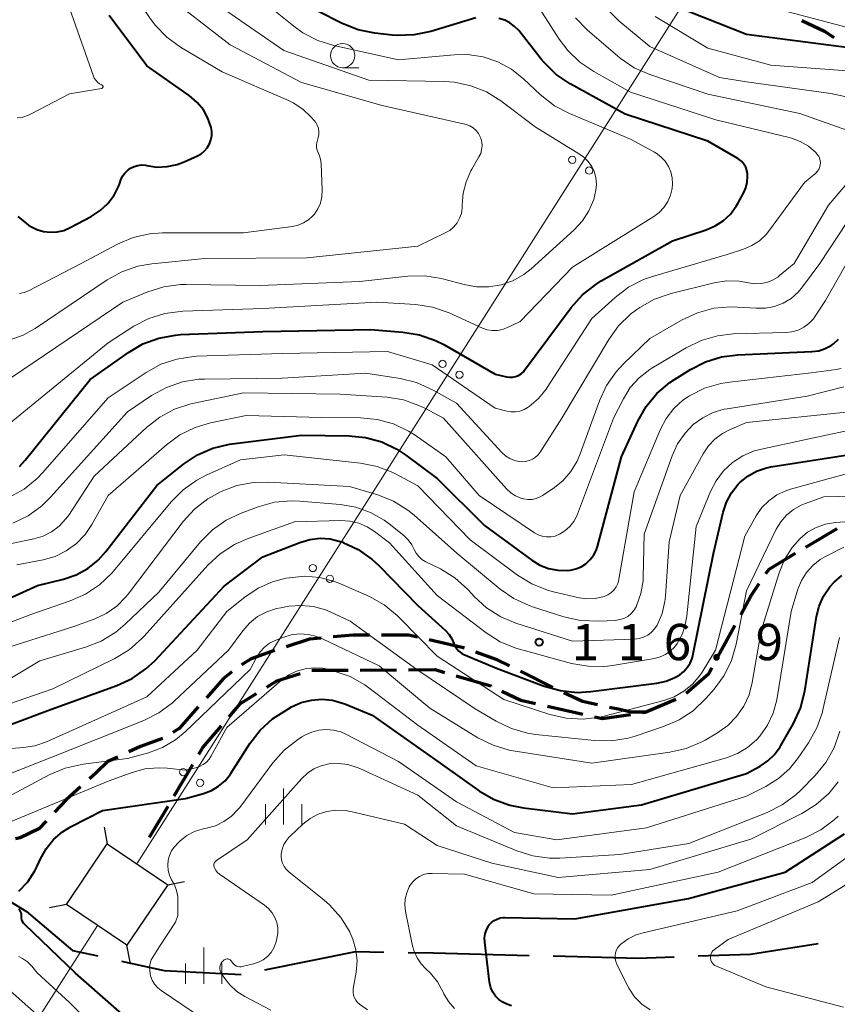
# Model space of a CAD drawing. Units: metres. Extents: x -68000 to -67199, y 31500 to 33000.
# Drawn here: x -67896 to -67812, y 32108 to 32210 of the extents above; entities that cross this region are included whole.
import ezdxf

# ---------------------------------------------------------------- set-up
doc = ezdxf.new("R2010")
doc.units = ezdxf.units.M
for name, color, linetype, lineweight in [('110600_大字・町・丁目界', 7, 'Continuous', 40), ('210300_徒歩道', 7, 'Continuous', 70), ('423500_高塔', 7, 'Continuous', 30), ('423599_高塔ひげ', 7, 'Continuous', 30), ('426500_送電線', 7, 'Continuous', 30), ('633100_広葉樹林', 7, 'Continuous', 13), ('633400_荒地', 7, 'Continuous', 13), ('710100_等高線(計曲線)', 7, 'Continuous', 40), ('710200_等高線(主曲線)', 7, 'Continuous', 13), ('731200_図化機測定による標高点', 7, 'Continuous', 40)]:
    doc.layers.add(name, color=color, linetype=linetype, lineweight=lineweight)
doc.styles.add('Style-WORKING', font='MS Gothic.ttf')

msp = doc.modelspace()

# ---------------------------------------------------------------- linework, layer by layer
at = {"layer": '110600_大字・町・丁目界', "linetype": 'Continuous', "lineweight": 40, "flags": 128}
for points in [[(-67898.55, 32119.79), (-67898.25, 32119.67), (-67895.44, 32117.97), (-67890.68, 32113.96), (-67888.07, 32113.39)], [(-67870.8, 32111.95), (-67861.4, 32113.84), (-67858.49, 32113.79)], [(-67826, 32113.39), (-67820.59, 32113.59), (-67813.59, 32114.68)], [(-67885.63, 32112.86), (-67881.21, 32111.9), (-67873.25, 32111.46)], [(-67855.99, 32113.75), (-67853.36, 32113.7), (-67843.49, 32113.45)], [(-67840.99, 32113.39), (-67832.2, 32113.17), (-67828.49, 32113.3)]]:
    msp.add_lwpolyline(points, dxfattribs=at)
at = {"layer": '210300_徒歩道', "linetype": 'Continuous', "lineweight": 70}
for p, q in [((-67814.86, 32155.65), (-67811.64, 32157.57)), ((-67824, 32144.28), (-67822.21, 32147.57)), ((-67865.95, 32142.93), (-67862.2, 32142.95)), ((-67860.95, 32142.95), (-67857.2, 32142.97)), ((-67841.03, 32141.16), (-67844.39, 32142.82)), ((-67841.59, 32139.22), (-67837.93, 32138.4)), ((-67880.17, 32129.96), (-67878.26, 32133.18)), ((-67882.73, 32125.66), (-67880.81, 32128.88))]:
    msp.add_line(p, q, dxfattribs=at)
at = {"layer": '210300_徒歩道', "linetype": 'Continuous', "lineweight": 70, "flags": 128}
for points in [[(-67815.28, 32210.11), (-67812.96, 32208.99), (-67811.98, 32208.34)], [(-67819, 32152.92), (-67818.68, 32153.39), (-67815.94, 32155.02)], [(-67821.61, 32148.67), (-67820.53, 32150.67), (-67819.7, 32151.89)], [(-67860, 32146.57), (-67861.67, 32146.57), (-67863.74, 32146.37)], [(-67855.02, 32146.36), (-67855.91, 32146.57), (-67858.75, 32146.57)], [(-67864.98, 32146.25), (-67866.18, 32146.13), (-67868.61, 32145.36)], [(-67850.16, 32145.21), (-67850.28, 32145.25), (-67853.81, 32146.08)], [(-67869.8, 32144.98), (-67870.13, 32144.88), (-67872.2, 32144.12), (-67873.23, 32143.5)], [(-67845.51, 32143.38), (-67846.77, 32144), (-67848.98, 32144.79)], [(-67874.23, 32142.76), (-67875.08, 32142.06), (-67876.84, 32140.08)], [(-67870.59, 32141.19), (-67869.58, 32141.83), (-67867.15, 32142.61)], [(-67855.95, 32142.98), (-67853.2, 32142.99), (-67852.24, 32142.71)], [(-67851.04, 32142.36), (-67847.45, 32141.31), (-67847.44, 32141.3)], [(-67827.24, 32140.57), (-67824.91, 32142.59), (-67824.59, 32143.18)], [(-67874.48, 32138.13), (-67873.32, 32139.48), (-67871.65, 32140.53)], [(-67846.31, 32140.77), (-67844.34, 32139.84), (-67842.81, 32139.49)], [(-67836.4, 32139.36), (-67837.98, 32139.71), (-67839.91, 32140.6)], [(-67831.77, 32138.55), (-67831.48, 32138.59), (-67828.3, 32139.94)], [(-67877.68, 32139.15), (-67878.21, 32138.55), (-67879.65, 32136.92), (-67880.3, 32136.51)], [(-67836.71, 32138.12), (-67835.9, 32137.94), (-67833.01, 32138.37)], [(-67831.48, 32138.59), (-67832.96, 32138.6), (-67834.12, 32138.86), (-67835.18, 32139.09)], [(-67877.62, 32134.25), (-67877.21, 32134.94), (-67875.29, 32137.18)], [(-67881.38, 32135.89), (-67883.66, 32135.04), (-67884.86, 32134.49)], [(-67885.99, 32133.96), (-67887.04, 32133.48), (-67888.26, 32132.29), (-67888.92, 32131.69)], [(-67889.85, 32130.86), (-67891.33, 32129.53), (-67892.54, 32128.24)], [(-67893.4, 32127.33), (-67894.15, 32126.53), (-67896.09, 32125.59), (-67896.57, 32125.51)]]:
    msp.add_lwpolyline(points, dxfattribs=at)
at = {"layer": '423500_高塔', "linetype": 'Continuous', "lineweight": 30, "flags": 128}
msp.add_lwpolyline([(-67891.31, 32118.71), (-67887.09, 32124.97), (-67880.84, 32120.75), (-67885.06, 32114.49), (-67891.31, 32118.71)], dxfattribs=at)
at = {"layer": '423599_高塔ひげ', "linetype": 'Continuous', "lineweight": 30, "flags": 128}
for points in [[(-67887.43, 32126.7), (-67887.09, 32124.97)], [(-67880.84, 32120.75), (-67879.1, 32121.09)], [(-67891.31, 32118.71), (-67893.05, 32118.37)], [(-67884.72, 32112.76), (-67885.06, 32114.49)]]:
    msp.add_lwpolyline(points, dxfattribs=at)
at = {"layer": '426500_送電線', "linetype": 'Continuous', "lineweight": 13}
for p, q in [((-67751, 32332.3), (-67884.05, 32122.91)), ((-67888.1, 32116.55), (-68000, 31941.27))]:
    msp.add_line(p, q, dxfattribs=at)
for centre in [(-67839.02, 32195.7), (-67837.28, 32194.59), (-67852.43, 32174.6), (-67850.69, 32173.49), (-67865.84, 32153.5), (-67864.09, 32152.39), (-67879.24, 32132.4), (-67877.5, 32131.29)]:
    msp.add_circle(centre, 0.375, dxfattribs=at)
at = {"layer": '633100_広葉樹林', "linetype": 'Continuous', "lineweight": 13}
msp.add_line((-67862.76, 32205.23), (-67861.09, 32205.23), dxfattribs=at)
msp.add_circle((-67862.76, 32206.48), 1.25, dxfattribs=at)
at = {"layer": '633400_荒地', "linetype": 'Continuous', "lineweight": 13}
for p, q in [((-67868.86, 32126.97), (-67868.86, 32130.72)), ((-67870.73, 32126.97), (-67870.73, 32129.08)), ((-67866.98, 32126.97), (-67866.98, 32129.08)), ((-67877.12, 32110.51), (-67877.12, 32114.26)), ((-67878.99, 32110.51), (-67878.99, 32112.6)), ((-67875.24, 32110.51), (-67875.24, 32112.6))]:
    msp.add_line(p, q, dxfattribs=at)
at = {"layer": '710100_等高線(計曲線)', "linetype": 'Continuous', "lineweight": 40, "flags": 128}
for points, elevation in [([(-67810.68, 32207.32), (-67821, 32208.65), (-67828.41, 32211.59)], 110), ([(-67896.35, 32189.85), (-67895.22, 32188.96), (-67895, 32188.81), (-67894.36, 32188.49), (-67893.68, 32188.29), (-67892.97, 32188.21), (-67892.26, 32188.25), (-67891.57, 32188.41), (-67890.93, 32188.69), (-67888.74, 32189.86), (-67887.83, 32190.45), (-67887.04, 32191.19), (-67886.39, 32192.06), (-67885.9, 32193.03), (-67885.8, 32193.28), (-67885.68, 32193.63), (-67885.51, 32194), (-67885.29, 32194.33), (-67885.01, 32194.61), (-67884.68, 32194.85), (-67884.32, 32195.02), (-67883.94, 32195.13), (-67883.54, 32195.17), (-67883.14, 32195.14), (-67883, 32195.11), (-67881.96, 32194.96), (-67880.9, 32195), (-67879.87, 32195.22), (-67879.13, 32195.5), (-67877.78, 32196.12), (-67877.39, 32196.34), (-67877.05, 32196.62), (-67876.76, 32196.96), (-67876.53, 32197.35), (-67876.38, 32197.76), (-67876.3, 32198.2), (-67876.29, 32198.65), (-67876.36, 32199.06), (-67876.68, 32200), (-67877.16, 32200.87), (-67877.79, 32201.64), (-67878.61, 32202.35), (-67883, 32205.43), (-67886.9, 32210.61)], 90), ([(-67849, 32210.39), (-67853.66, 32208.98), (-67855.36, 32208.62), (-67857.1, 32208.56), (-67857.65, 32208.61), (-67859.44, 32208.8), (-67861.15, 32209.15), (-67862.81, 32209.8), (-67865.41, 32211.1)], 100), ([(-67839.24, 32203.57), (-67840.68, 32204.54), (-67841.94, 32205.75), (-67842.25, 32206.12), (-67844.56, 32209.06), (-67844.98, 32209.5), (-67845.47, 32209.87), (-67846.01, 32210.14), (-67846.6, 32210.32)], 100), ([(-67896.16, 32164.01), (-67895.57, 32164.65), (-67888.87, 32173), (-67884.91, 32175.8), (-67883.41, 32176.68), (-67881.77, 32177.28), (-67880.05, 32177.59), (-67879.51, 32177.63), (-67871, 32177.95), (-67859.84, 32178.16), (-67856.53, 32177.9), (-67854.81, 32177.62), (-67853.16, 32177.04), (-67852.31, 32176.6), (-67847, 32173.55), (-67845.83, 32173.27), (-67845.52, 32173.23), (-67845.2, 32173.24), (-67844.89, 32173.3), (-67844.59, 32173.42), (-67844.32, 32173.59), (-67844.08, 32173.8), (-67843.95, 32173.96), (-67839.12, 32180.45), (-67837.96, 32181.75), (-67836.59, 32182.83), (-67836.02, 32183.18), (-67828.66, 32187.34), (-67825.17, 32188.47), (-67824.25, 32188.87), (-67823.41, 32189.41), (-67822.67, 32190.1), (-67822.07, 32190.9), (-67821.9, 32191.19), (-67821.31, 32192.26), (-67821.07, 32192.82), (-67820.93, 32193.41), (-67820.89, 32194.01), (-67820.9, 32194.25), (-67820.97, 32194.6), (-67821.09, 32194.94), (-67821.27, 32195.25), (-67821.5, 32195.52), (-67821.78, 32195.75), (-67821.91, 32195.84), (-67825, 32197.64), (-67833.57, 32200.43), (-67839.24, 32203.57)], 100), ([(-67837.19, 32154.33), (-67836.83, 32154.79), (-67836.56, 32155.31), (-67836.42, 32155.72), (-67833.93, 32165), (-67832.24, 32168.68), (-67831.38, 32170.19), (-67830.27, 32171.54), (-67828.94, 32172.67), (-67828.47, 32172.98), (-67826.81, 32174.03), (-67825.26, 32174.82), (-67823.59, 32175.34), (-67821.92, 32175.55), (-67814.25, 32175.88), (-67813.55, 32175.97), (-67812.88, 32176.19), (-67812.26, 32176.51), (-67812, 32176.69), (-67811.49, 32177.15)], 110), ([(-67903, 32147.75), (-67894.32, 32151.68), (-67891.63, 32152.34), (-67890.32, 32152.78), (-67889.11, 32153.45), (-67888.03, 32154.31), (-67887.24, 32155.2), (-67881.97, 32162.03), (-67879.22, 32164.23), (-67877.76, 32165.19), (-67876.17, 32165.89), (-67874.47, 32166.3), (-67874.18, 32166.34), (-67867, 32167.22), (-67862.13, 32167.17), (-67860.4, 32167.01), (-67858.72, 32166.54), (-67857.15, 32165.79), (-67856.23, 32165.18), (-67853, 32162.77), (-67848.09, 32157.91), (-67843.2, 32154.32), (-67842.38, 32153.81), (-67841.48, 32153.46), (-67840.53, 32153.27), (-67839.56, 32153.25), (-67839.2, 32153.29), (-67838.64, 32153.41), (-67838.1, 32153.63), (-67837.61, 32153.94), (-67837.19, 32154.33)], 110), ([(-67846.85, 32143.15), (-67841.92, 32141.29), (-67840.25, 32140.82), (-67838.51, 32140.64), (-67837.12, 32140.72), (-67830.28, 32141.6), (-67829.32, 32141.81), (-67828.41, 32142.18), (-67827.91, 32142.47), (-67827.49, 32142.8), (-67827.13, 32143.2), (-67826.84, 32143.66), (-67826.64, 32144.16), (-67826.57, 32144.44), (-67824.42, 32155), (-67823.42, 32159.27), (-67823.08, 32160.32), (-67822.56, 32161.29), (-67821.88, 32162.16), (-67821.67, 32162.37), (-67820.88, 32163.01), (-67819.99, 32163.51), (-67819.03, 32163.84), (-67818.51, 32163.95), (-67809, 32165.45)], 120), ([(-67903.15, 32135.06), (-67893.24, 32138.76), (-67886.1, 32141.34), (-67884.52, 32142.08), (-67883.09, 32143.07), (-67882.19, 32143.92), (-67875, 32151.64), (-67871, 32154.64), (-67867.17, 32156.15), (-67866.15, 32156.45), (-67865.1, 32156.57), (-67864.04, 32156.5), (-67863.01, 32156.25), (-67862.81, 32156.19), (-67862.71, 32156.15), (-67861.14, 32155.4), (-67859.72, 32154.39), (-67859.07, 32153.78), (-67855, 32149.63), (-67852.14, 32147.04), (-67851.76, 32146.64), (-67851.47, 32146.18), (-67851.26, 32145.69), (-67851.13, 32145.4), (-67850.96, 32145.13), (-67850.74, 32144.9), (-67850.49, 32144.71), (-67850.23, 32144.57), (-67846.85, 32143.15)], 120), ([(-67814.99, 32140.78), (-67813.77, 32148.47), (-67813.5, 32149.57), (-67813.04, 32150.6), (-67812.41, 32151.54), (-67811.95, 32152.05), (-67811.16, 32152.72)], 130), ([(-67896.23, 32120.1), (-67895.31, 32121.07), (-67894.57, 32122.2), (-67894.33, 32122.69), (-67894, 32123.42), (-67893.41, 32124.48), (-67892.65, 32125.42), (-67891.73, 32126.21), (-67890.82, 32126.77), (-67887.58, 32128.42), (-67879, 32129.67), (-67877.15, 32130.19), (-67876.33, 32130.49), (-67875.58, 32130.94), (-67874.92, 32131.5), (-67874.36, 32132.18), (-67874.27, 32132.32), (-67872.34, 32135.34), (-67871.28, 32136.73), (-67870, 32137.9), (-67868.82, 32138.68), (-67868.03, 32139.13), (-67867.04, 32139.58), (-67865.98, 32139.85), (-67864.9, 32139.93), (-67863.81, 32139.83), (-67862.76, 32139.54), (-67862.55, 32139.45), (-67859.72, 32138.28), (-67852.69, 32133.31), (-67848.62, 32130.44), (-67847.11, 32129.57), (-67845.47, 32128.97), (-67844.07, 32128.7), (-67839, 32128.09), (-67831.85, 32129), (-67821, 32132.26), (-67819.61, 32133.02), (-67818.81, 32133.55), (-67818.11, 32134.22), (-67817.54, 32135), (-67817.45, 32135.15), (-67816.16, 32137.43), (-67815.44, 32139.02), (-67814.99, 32140.78)], 130), ([(-67845.3, 32108.23), (-67845.77, 32108.42), (-67846.21, 32108.62), (-67846.6, 32108.9), (-67846.95, 32109.24), (-67847.22, 32109.64), (-67847.43, 32110.08), (-67847.55, 32110.55), (-67847.57, 32110.69), (-67848.07, 32114.82), (-67848.09, 32115.25), (-67848.03, 32115.67), (-67847.9, 32116.08), (-67847.69, 32116.46), (-67847.6, 32116.6), (-67847.37, 32116.85), (-67847.1, 32117.06), (-67846.8, 32117.21), (-67846.48, 32117.32), (-67846.14, 32117.37), (-67846.01, 32117.37), (-67838.77, 32117.23), (-67827, 32119.32), (-67817, 32122.05), (-67810.89, 32126.01)], 140), ([(-67895.96, 32117.54), (-67895.97, 32117.69), (-67896, 32117.84), (-67896.05, 32117.99), (-67896.13, 32118.12), (-67896.23, 32118.23)], 130), ([(-67885, 32106.89), (-67890.39, 32111.61), (-67895.61, 32116.63), (-67895.74, 32116.78), (-67895.85, 32116.95), (-67895.92, 32117.14), (-67895.96, 32117.34), (-67895.96, 32117.54)], 130)]:
    msp.add_lwpolyline(points, dxfattribs=dict(at, elevation=elevation))
at = {"layer": '710200_等高線(主曲線)', "linetype": 'Continuous', "lineweight": 13, "flags": 128}
for points, elevation in [([(-67865.32, 32208.04), (-67866.87, 32208.85), (-67867.81, 32209.52), (-67872.1, 32213), (-67877.22, 32218.78), (-67882.03, 32225), (-67886.9, 32231.1), (-67889.56, 32238.44), (-67889.77, 32249), (-67890.62, 32253.62), (-67891.08, 32255.3), (-67891.83, 32256.88), (-67892.18, 32257.42), (-67895, 32261.58), (-67899.87, 32268.13)], 98), ([(-67849.61, 32199.21), (-67849.98, 32199.36), (-67850.14, 32199.4), (-67858.68, 32201.32), (-67867, 32203.71), (-67874.39, 32207.61), (-67880.03, 32211.97), (-67884.74, 32219), (-67888.42, 32225.58), (-67892, 32233), (-67894.2, 32241), (-67894.64, 32249.41), (-67894.88, 32251.14), (-67895.41, 32252.8), (-67895.49, 32252.97), (-67897.45, 32257.37)], 94), ([(-67866.87, 32200.93), (-67867.87, 32201.58), (-67868.37, 32201.83), (-67875.21, 32204.79), (-67879.52, 32207.36), (-67880.93, 32208.38), (-67882.15, 32209.63), (-67882.73, 32210.43), (-67885.76, 32215), (-67889.51, 32222.49), (-67893, 32229.19), (-67895.9, 32238.1), (-67897.3, 32247)], 92), ([(-67831.65, 32183.32), (-67830.73, 32183.64), (-67823, 32185.93), (-67821.33, 32186.47), (-67820.46, 32186.83), (-67819.67, 32187.34), (-67818.98, 32187.97), (-67818.62, 32188.42), (-67815, 32193.37), (-67813.86, 32194.32), (-67813.69, 32194.49), (-67813.55, 32194.69), (-67813.45, 32194.91), (-67813.39, 32195.14), (-67813.37, 32195.38), (-67813.39, 32195.62), (-67813.45, 32195.86), (-67813.55, 32196.08), (-67813.69, 32196.27), (-67813.76, 32196.35), (-67813.86, 32196.45), (-67814.6, 32197.1), (-67815.45, 32197.6), (-67816.37, 32197.95), (-67816.59, 32198.01), (-67824.17, 32199.83), (-67833, 32202.71), (-67836.79, 32204.82), (-67838.23, 32205.8), (-67839.49, 32207.01), (-67840.36, 32208.18), (-67843.26, 32212.74)], 102), ([(-67897, 32173.19), (-67885.47, 32181), (-67882.91, 32182.06), (-67881.24, 32182.58), (-67879.52, 32182.81), (-67878.94, 32182.82), (-67871.3, 32182.7), (-67861, 32183.13), (-67856.02, 32183.67), (-67854.27, 32183.7), (-67852.55, 32183.44), (-67852.29, 32183.37), (-67850.2, 32182.8), (-67848.93, 32182.56), (-67847.64, 32182.56), (-67846.36, 32182.77), (-67845.15, 32183.21), (-67844.02, 32183.85), (-67843.26, 32184.45), (-67838.83, 32188.46), (-67837.98, 32189.38), (-67837.3, 32190.44), (-67836.81, 32191.59), (-67836.57, 32192.56), (-67836.52, 32193.2), (-67836.58, 32193.83), (-67836.74, 32194.44), (-67837.01, 32195.02), (-67837.38, 32195.54), (-67837.83, 32195.99), (-67838.26, 32196.3), (-67842.87, 32199.13), (-67846.41, 32201.8), (-67847.89, 32202.72), (-67849.51, 32203.37), (-67851.21, 32203.73), (-67852.24, 32203.8), (-67860.05, 32203.95), (-67868.83, 32207), (-67874.85, 32211.15)], 96), ([(-67896.41, 32200.05), (-67895.81, 32200.13), (-67895.23, 32200.32), (-67894.95, 32200.45), (-67891, 32202.54), (-67887.69, 32203.08), (-67887.65, 32203.09), (-67887.62, 32203.1), (-67887.6, 32203.12), (-67887.57, 32203.14), (-67887.55, 32203.17), (-67887.54, 32203.2), (-67887.53, 32203.23), (-67887.52, 32203.27), (-67887.53, 32203.3), (-67887.54, 32203.33), (-67887.55, 32203.36), (-67887.57, 32203.39), (-67887.59, 32203.42), (-67887.62, 32203.43), (-67887.65, 32203.45), (-67887.89, 32203.57), (-67888.1, 32203.73), (-67888.28, 32203.93), (-67888.43, 32204.15), (-67888.52, 32204.36), (-67891, 32211.4)], 88), ([(-67823.8, 32204.2), (-67831, 32207.42), (-67834.22, 32210.09), (-67835.46, 32211.32)], 106), ([(-67807.45, 32208.55), (-67816.72, 32211)], 112), ([(-67810.52, 32198.75), (-67815.51, 32200.49), (-67825, 32202.48), (-67831.01, 32204.53), (-67832.61, 32205.23), (-67834.06, 32206.2), (-67834.32, 32206.42), (-67837.47, 32209.13), (-67838.69, 32210.38)], 104), ([(-67797.9, 32196.1), (-67798.97, 32197.55), (-67799.99, 32198.7), (-67801.2, 32199.66), (-67801.6, 32199.91), (-67807, 32203.08), (-67808.11, 32203.93), (-67808.79, 32204.37), (-67809.55, 32204.69), (-67810.35, 32204.87), (-67810.61, 32204.89), (-67818.5, 32205.5), (-67825, 32207.26), (-67830.44, 32210.54)], 108), ([(-67897.99, 32167.78), (-67887, 32176.79), (-67884.34, 32178.49), (-67882.8, 32179.3), (-67881.14, 32179.83), (-67879.27, 32180.06), (-67871, 32180.33), (-67859.23, 32181), (-67855.19, 32180.73), (-67853.47, 32180.46), (-67851.75, 32179.87), (-67848.31, 32178.31), (-67847.81, 32178.14), (-67847.29, 32178.05), (-67846.76, 32178.06), (-67846.23, 32178.16), (-67845.71, 32178.36), (-67844.41, 32179), (-67839, 32184.62), (-67830.6, 32189.84), (-67830.03, 32190.27), (-67829.54, 32190.79), (-67829.14, 32191.39), (-67828.86, 32192.05), (-67828.7, 32192.75), (-67828.66, 32193.21), (-67828.69, 32193.83), (-67828.84, 32194.45), (-67829.08, 32195.02), (-67829.43, 32195.55), (-67829.86, 32196.01), (-67830.36, 32196.38), (-67830.52, 32196.48), (-67833, 32197.85), (-67839.31, 32200.48), (-67840.85, 32201.29), (-67842.33, 32202.45), (-67844.03, 32204.06), (-67845.3, 32205.07), (-67846.72, 32205.84), (-67848.25, 32206.35), (-67849.85, 32206.59), (-67851.23, 32206.57), (-67857, 32206.06), (-67863.66, 32207.52), (-67865.32, 32208.04)], 98), ([(-67810.84, 32202.26), (-67812.3, 32202.57), (-67821, 32203.77), (-67823.8, 32204.2)], 106), ([(-67896.18, 32181.87), (-67895.67, 32181.99), (-67895.25, 32182.17), (-67889.79, 32185), (-67886.04, 32186.99), (-67884.43, 32187.66), (-67882.73, 32188.05), (-67881.39, 32188.15), (-67873, 32188.17), (-67867.94, 32188.82), (-67867.35, 32188.95), (-67866.8, 32189.18), (-67866.29, 32189.5), (-67865.85, 32189.9), (-67865.68, 32190.09), (-67865.32, 32190.64), (-67865.06, 32191.24), (-67864.91, 32191.88), (-67864.87, 32192.58), (-67864.98, 32195.29), (-67865.04, 32195.76), (-67865.18, 32196.22), (-67865.29, 32196.45), (-67865.39, 32196.7), (-67865.45, 32196.96), (-67865.46, 32197.23), (-67865.43, 32197.5), (-67865.4, 32197.59), (-67865.29, 32198), (-67865.22, 32198.32), (-67865.22, 32198.65), (-67865.27, 32198.97), (-67865.38, 32199.28), (-67865.53, 32199.57), (-67865.69, 32199.77), (-67866, 32200.11), (-67866.87, 32200.93)], 92), ([(-67897.22, 32177.07), (-67895.79, 32177.58), (-67894.54, 32178.28), (-67887.09, 32183.29), (-67885.57, 32184.13), (-67883.92, 32184.7), (-67882.49, 32184.95), (-67877, 32185.49), (-67866.43, 32185.57), (-67855, 32186.78), (-67852.16, 32188.14), (-67851.69, 32188.41), (-67851.28, 32188.77), (-67850.93, 32189.18), (-67850.67, 32189.66), (-67850.49, 32190.17), (-67850.4, 32190.7), (-67850.39, 32191), (-67850.3, 32192.24), (-67850, 32193.44), (-67849.5, 32194.57), (-67849.41, 32194.73), (-67848.67, 32196), (-67848.49, 32196.36), (-67848.39, 32196.74), (-67848.35, 32197.14), (-67848.38, 32197.54), (-67848.48, 32197.93), (-67848.54, 32198.07), (-67848.73, 32198.42), (-67848.97, 32198.73), (-67849.27, 32199), (-67849.61, 32199.21)], 94), ([(-67856.82, 32173.08), (-67855.13, 32172.67), (-67853.4, 32171.9), (-67851, 32170.54), (-67846.3, 32165.44), (-67845.92, 32165.1), (-67845.48, 32164.82), (-67845.01, 32164.63), (-67844.51, 32164.52), (-67844.23, 32164.49), (-67843.86, 32164.51), (-67843.49, 32164.6), (-67843.15, 32164.75), (-67842.83, 32164.95), (-67842.56, 32165.21), (-67842.34, 32165.49), (-67840.11, 32169), (-67835.25, 32177.14), (-67834.24, 32178.53), (-67833, 32179.73), (-67832.34, 32180.22), (-67832.04, 32180.43), (-67830.52, 32181.29), (-67828.8, 32181.88), (-67824.36, 32182.98), (-67823.08, 32183.19), (-67821.78, 32183.16), (-67820.79, 32182.99), (-67820.16, 32182.89), (-67819.53, 32182.9), (-67818.91, 32183.03), (-67818.32, 32183.25), (-67817.78, 32183.58), (-67817.59, 32183.73), (-67816.07, 32185), (-67812.54, 32191), (-67810.2, 32193.77)], 104), ([(-67833.72, 32174.62), (-67831, 32177.22), (-67827.66, 32179.16), (-67826.08, 32179.9), (-67824.39, 32180.35), (-67822.66, 32180.51), (-67821.94, 32180.48), (-67820.01, 32180.35), (-67819.06, 32180.36), (-67818.12, 32180.55), (-67817.23, 32180.89), (-67816.41, 32181.38), (-67815.68, 32182.01), (-67815.21, 32182.57), (-67813.42, 32185), (-67810.64, 32189.24)], 106), ([(-67852.1, 32165), (-67848.65, 32161), (-67842.94, 32157.15), (-67842.55, 32156.93), (-67842.13, 32156.79), (-67841.69, 32156.72), (-67841.24, 32156.72), (-67840.8, 32156.81), (-67840.35, 32156.99), (-67839.78, 32157.34), (-67839.27, 32157.79), (-67838.86, 32158.31), (-67838.54, 32158.91), (-67838.47, 32159.08), (-67834.77, 32169), (-67833.74, 32171), (-67833.02, 32172.16), (-67832.1, 32173.17), (-67831.02, 32174.01), (-67830.79, 32174.16), (-67827.25, 32176.28), (-67825.68, 32177.04), (-67824.01, 32177.52), (-67822.38, 32177.7), (-67816.97, 32177.84), (-67816.31, 32177.92), (-67815.68, 32178.1), (-67815.09, 32178.4), (-67814.56, 32178.79), (-67814.1, 32179.27), (-67813.91, 32179.53), (-67812.83, 32181.17), (-67810.24, 32185.78)], 108), ([(-67897.21, 32160.81), (-67895.69, 32161.66), (-67894.34, 32162.76), (-67893.78, 32163.35), (-67887, 32171.11), (-67883.07, 32173.72), (-67881.54, 32174.56), (-67879.89, 32175.11), (-67878.17, 32175.37), (-67877.87, 32175.39), (-67869, 32175.69), (-67858.12, 32175.88), (-67853.5, 32174.5), (-67847, 32170.03), (-67845.8, 32169.72), (-67845.34, 32169.64), (-67844.88, 32169.64), (-67844.43, 32169.73), (-67844, 32169.89), (-67843.59, 32170.13), (-67843.48, 32170.2), (-67842.53, 32171.02), (-67841.73, 32172), (-67841.63, 32172.15), (-67837, 32179.3), (-67834.59, 32181.48), (-67833.2, 32182.53), (-67831.65, 32183.32)], 102), ([(-67893.73, 32156.81), (-67892.85, 32157.25), (-67892.05, 32157.84), (-67891.37, 32158.57), (-67891.07, 32158.98), (-67888.44, 32163), (-67883.04, 32168.04), (-67881.67, 32169.11), (-67880.13, 32169.93), (-67878.47, 32170.47), (-67878.27, 32170.51), (-67873, 32171.61), (-67863, 32171.49), (-67858.17, 32171.15), (-67856.48, 32170.88), (-67854.87, 32170.32), (-67854.21, 32170), (-67852.35, 32169), (-67845.83, 32161.7), (-67845.39, 32161.29), (-67844.89, 32160.96), (-67844.34, 32160.73), (-67844.05, 32160.65), (-67843.62, 32160.59), (-67843.18, 32160.6), (-67842.76, 32160.69), (-67842.35, 32160.85), (-67842.1, 32161), (-67841, 32161.73), (-67840.01, 32162.52), (-67839.17, 32163.47), (-67838.51, 32164.55), (-67838.19, 32165.31), (-67836.21, 32170.79), (-67835.48, 32172.37), (-67834.48, 32173.8), (-67833.72, 32174.62)], 106), ([(-67825.35, 32172.09), (-67823.68, 32172.59), (-67822.77, 32172.73), (-67814.32, 32173.68), (-67811.75, 32174.02), (-67811.24, 32174.13)], 112), ([(-67896.84, 32158.14), (-67895.27, 32158.9), (-67893.86, 32159.92), (-67892.95, 32160.81), (-67885, 32169.65), (-67882.51, 32171.33), (-67880.98, 32172.17), (-67879.33, 32172.74), (-67877.61, 32173.01), (-67877.04, 32173.04), (-67869, 32173.14), (-67860.37, 32173.63), (-67856.82, 32173.08)], 104), ([(-67903, 32145.64), (-67895, 32148.71), (-67890.93, 32150.09), (-67889.33, 32150.79), (-67887.88, 32151.76), (-67886.62, 32152.96), (-67886.44, 32153.18), (-67880.49, 32160.35), (-67879.26, 32161.59), (-67877.84, 32162.6), (-67876.88, 32163.09), (-67873.31, 32164.69), (-67868.81, 32165.19), (-67860.9, 32164.33), (-67859.19, 32163.99), (-67857.57, 32163.36), (-67857.31, 32163.23), (-67855, 32162), (-67849.59, 32156.41), (-67844.67, 32152.76), (-67843.19, 32151.85), (-67841.57, 32151.2), (-67840.97, 32151.05), (-67838.32, 32150.43), (-67837.5, 32150.32), (-67836.67, 32150.35), (-67835.86, 32150.52), (-67835.72, 32150.56), (-67835.35, 32150.73), (-67835.02, 32150.95), (-67834.73, 32151.22), (-67834.5, 32151.54), (-67834.32, 32151.9), (-67834.21, 32152.28), (-67834.2, 32152.33), (-67832.62, 32161.38), (-67829.91, 32167.84), (-67829.31, 32168.97), (-67828.53, 32169.99), (-67827.58, 32170.85), (-67827, 32171.25), (-67826.91, 32171.3), (-67825.35, 32172.09)], 112), ([(-67831.7, 32152.55), (-67831.58, 32157), (-67828.69, 32165.11), (-67828.13, 32166.34), (-67827.36, 32167.45), (-67826.51, 32168.33), (-67825.54, 32169.04), (-67824.47, 32169.58), (-67823.31, 32169.92), (-67823.01, 32169.97), (-67814.74, 32171.26), (-67810.94, 32172.23)], 114), ([(-67898.91, 32141), (-67894.08, 32143.92), (-67889.33, 32145.32), (-67887.71, 32145.95), (-67886.22, 32146.86), (-67885.24, 32147.68), (-67881.77, 32151), (-67877.45, 32156.2), (-67876.23, 32157.44), (-67874.8, 32158.44), (-67873.24, 32159.18), (-67871.48, 32159.83), (-67869.8, 32160.3), (-67868.06, 32160.46), (-67867.17, 32160.42), (-67863, 32160.07), (-67861.4, 32159.8), (-67859.87, 32159.25), (-67858.46, 32158.44), (-67857.94, 32158.06), (-67856.45, 32156.86), (-67855.99, 32156.42), (-67855.61, 32155.9), (-67855.36, 32155.42), (-67855.16, 32155.03), (-67854.89, 32154.69), (-67854.56, 32154.39), (-67854.17, 32154.14), (-67852.66, 32153.4), (-67851.17, 32152.49), (-67849.87, 32151.33), (-67849.75, 32151.2), (-67849.16, 32150.57), (-67847.88, 32149.39), (-67846.41, 32148.45), (-67844.87, 32147.81), (-67839, 32145.92), (-67832.59, 32146.14), (-67832.11, 32146.2), (-67831.65, 32146.34), (-67831.22, 32146.56), (-67830.84, 32146.85), (-67830.51, 32147.2), (-67830.25, 32147.6), (-67829.74, 32148.79), (-67829.45, 32150.05), (-67829.39, 32150.59), (-67829, 32156.22), (-67827.87, 32161), (-67825.5, 32165.3), (-67824.95, 32166.12), (-67824.27, 32166.83), (-67823.48, 32167.41), (-67822.78, 32167.77), (-67821, 32168.53), (-67810.36, 32169.64)], 116), ([(-67896.44, 32153.83), (-67893.73, 32154.35), (-67892.49, 32154.7), (-67891.33, 32155.27), (-67890.29, 32156.02), (-67889.39, 32156.95), (-67888.68, 32158), (-67887, 32161), (-67880.98, 32166.25), (-67879.58, 32167.28), (-67878.01, 32168.04), (-67876.42, 32168.51), (-67872.73, 32169.27), (-67864.95, 32169.05), (-67860.93, 32169.02), (-67859.19, 32168.86), (-67857.51, 32168.4), (-67855.94, 32167.65), (-67855.27, 32167.22), (-67852.1, 32165)], 108), ([(-67820.21, 32165.61), (-67819.47, 32165.8), (-67815, 32166.74), (-67809.53, 32167.94)], 118), ([(-67902.8, 32137.52), (-67892.73, 32141), (-67886.31, 32144.15), (-67884.82, 32145.05), (-67883.51, 32146.2), (-67883.28, 32146.44), (-67876.68, 32153.78), (-67875.41, 32154.97), (-67873.95, 32155.92), (-67872.63, 32156.5), (-67867.74, 32158.26), (-67862.95, 32158.41), (-67862, 32158.36), (-67861.08, 32158.14), (-67860.21, 32157.77), (-67859.45, 32157.28), (-67857.91, 32156.09), (-67853, 32150.67), (-67847.94, 32146.81), (-67846.47, 32145.87), (-67844.85, 32145.21), (-67844.49, 32145.1), (-67839.1, 32143.64), (-67837.39, 32143.34), (-67835.64, 32143.33), (-67834.85, 32143.43), (-67830.52, 32144.15), (-67829.94, 32144.3), (-67829.39, 32144.55), (-67828.89, 32144.89), (-67828.45, 32145.31), (-67828.17, 32145.7), (-67827.64, 32146.71), (-67827.3, 32147.79), (-67827.17, 32148.54), (-67826.21, 32157.79), (-67824.74, 32161.4), (-67824.16, 32162.53), (-67823.39, 32163.55), (-67822.46, 32164.42), (-67821.39, 32165.11), (-67820.21, 32165.61)], 118), ([(-67825.61, 32142.74), (-67824.22, 32145), (-67821.2, 32156.8), (-67820, 32158.9), (-67819.42, 32159.74), (-67818.7, 32160.46), (-67817.87, 32161.05), (-67816.95, 32161.49), (-67816.47, 32161.64), (-67810.8, 32163.2)], 122), ([(-67901, 32144.15), (-67890.56, 32147.44), (-67888.43, 32148.22), (-67887.21, 32148.79), (-67886.11, 32149.57), (-67885.16, 32150.52), (-67884.93, 32150.8), (-67879.25, 32158.3), (-67878.07, 32159.59), (-67876.7, 32160.65), (-67875.64, 32161.25), (-67875.32, 32161.4), (-67873.69, 32162.02), (-67871.98, 32162.35), (-67870.43, 32162.39), (-67862.06, 32161.94), (-67859.12, 32161.05), (-67857.5, 32160.41), (-67856.02, 32159.49), (-67855.35, 32158.95), (-67850.96, 32155.04), (-67846.49, 32151.33), (-67845.06, 32150.34), (-67843.48, 32149.61), (-67843.15, 32149.5), (-67839.88, 32148.45), (-67838.18, 32148.07), (-67836.26, 32147.99), (-67834.54, 32148.09), (-67834.1, 32148.16), (-67833.68, 32148.29), (-67833.29, 32148.5), (-67832.94, 32148.78), (-67832.65, 32149.11), (-67832.42, 32149.49), (-67832.37, 32149.59), (-67831.93, 32150.86), (-67831.71, 32152.19), (-67831.7, 32152.55)], 114), ([(-67874.57, 32145), (-67873.09, 32147), (-67872.38, 32147.8), (-67871.55, 32148.47), (-67870.61, 32148.98), (-67869.6, 32149.31), (-67869.16, 32149.4), (-67868.32, 32149.54), (-67867.05, 32149.64), (-67865.77, 32149.51), (-67864.54, 32149.16), (-67864.04, 32148.96), (-67861.99, 32148.01), (-67855.09, 32143), (-67849.05, 32138.95), (-67846.89, 32137.66), (-67845.32, 32136.9), (-67843.64, 32136.42), (-67842.81, 32136.3), (-67836.72, 32135.66), (-67834.98, 32135.63), (-67833.26, 32135.9), (-67832.51, 32136.12), (-67829.58, 32137.1), (-67827.98, 32137.79), (-67826.52, 32138.75), (-67825.21, 32140.01), (-67824.36, 32140.98), (-67823.33, 32142.39), (-67822.57, 32143.95), (-67822.08, 32145.63), (-67821, 32151.14), (-67817.93, 32157.5), (-67817.46, 32158.28), (-67816.86, 32158.97), (-67816.16, 32159.55), (-67815.36, 32159.99), (-67815, 32160.14), (-67813, 32160.86), (-67805.19, 32161.04)], 124), ([(-67866.29, 32146.62), (-67865.42, 32146.41), (-67864.85, 32146.18), (-67859, 32143.4), (-67853.75, 32139), (-67848.77, 32135.95), (-67847.21, 32135.17), (-67845.54, 32134.68), (-67845.13, 32134.61), (-67837, 32133.31), (-67828.94, 32134.45), (-67827.25, 32134.84), (-67825.64, 32135.52), (-67825.3, 32135.71), (-67824, 32136.47), (-67822.94, 32137.22), (-67822.03, 32138.14), (-67821.29, 32139.21), (-67820.74, 32140.39), (-67820.41, 32141.65), (-67819.5, 32147), (-67817.63, 32153.01), (-67817.07, 32154.38), (-67816.28, 32155.63), (-67815.47, 32156.56), (-67814.69, 32157.2), (-67813.81, 32157.7), (-67812.85, 32158.04), (-67811.8, 32158.21), (-67807.49, 32158.51)], 126), ([(-67897, 32156.04), (-67894.68, 32156.52), (-67893.73, 32156.81)], 106), ([(-67897.67, 32127), (-67887, 32131.47), (-67884.63, 32132.34), (-67883.22, 32132.72), (-67881.78, 32132.85), (-67880.91, 32132.8), (-67879, 32132.61), (-67877.96, 32132.85), (-67877.55, 32132.98), (-67877.18, 32133.18), (-67876.85, 32133.44), (-67876.57, 32133.75), (-67876.39, 32134.02), (-67874.72, 32137), (-67869.08, 32141.9), (-67868.34, 32142.44), (-67867.52, 32142.84), (-67866.63, 32143.09), (-67865.72, 32143.19), (-67864.81, 32143.13), (-67864.33, 32143.03), (-67863.63, 32142.85), (-67861.99, 32142.27), (-67860.47, 32141.42), (-67860.04, 32141.11), (-67855, 32137.26), (-67848.95, 32133.05), (-67841, 32130.78), (-67832.89, 32131.11), (-67823.07, 32133.88), (-67821.93, 32134.31), (-67820.89, 32134.93), (-67819.98, 32135.72), (-67819.62, 32136.11), (-67818.83, 32137.24), (-67818.26, 32138.48), (-67817.89, 32139.88), (-67816.38, 32149), (-67815.69, 32151.31), (-67815.33, 32152.21), (-67814.82, 32153.04), (-67814.17, 32153.77), (-67813.41, 32154.37), (-67812.84, 32154.7), (-67810.96, 32155.64)], 128), ([(-67897, 32134.85), (-67895.75, 32134.93), (-67894.58, 32135.1), (-67893.36, 32135.52), (-67883, 32140.19), (-67877.79, 32145), (-67874.74, 32149), (-67872.87, 32150.5), (-67871.5, 32151.42), (-67870, 32152.08), (-67868.64, 32152.44), (-67868.26, 32152.5), (-67866.69, 32152.65), (-67865.12, 32152.52), (-67863.6, 32152.12), (-67862.98, 32151.87), (-67860, 32150.54), (-67858.47, 32149.7), (-67857.12, 32148.6), (-67856.9, 32148.38), (-67853, 32144.37), (-67846.09, 32139.91), (-67841.35, 32138.36), (-67839.65, 32137.96), (-67837.91, 32137.87), (-67836.18, 32138.08), (-67835.71, 32138.19), (-67829.57, 32139.8), (-67828.49, 32140.19), (-67827.48, 32140.76), (-67826.59, 32141.49), (-67825.85, 32142.37), (-67825.61, 32142.74)], 122), ([(-67900.47, 32128.18), (-67893.03, 32132.14), (-67891.43, 32132.82), (-67889.58, 32133.23), (-67885, 32133.8), (-67882.83, 32134.4), (-67881.38, 32134.94), (-67880.04, 32135.73), (-67879.04, 32136.56), (-67872.33, 32143), (-67871.67, 32144.26), (-67871.3, 32144.82), (-67870.85, 32145.31), (-67870.31, 32145.72), (-67869.67, 32146.04), (-67868.93, 32146.33), (-67868.07, 32146.58), (-67867.18, 32146.68), (-67866.29, 32146.62)], 126), ([(-67879.81, 32119.52), (-67879.93, 32120.15), (-67880.15, 32120.75), (-67880.28, 32121), (-67880.44, 32121.26), (-67880.66, 32121.74), (-67880.79, 32122.24), (-67880.84, 32122.76), (-67880.79, 32123.29), (-67880.66, 32123.79), (-67880.44, 32124.26), (-67880.22, 32124.59), (-67879.6, 32125.27), (-67878.87, 32125.83), (-67878.06, 32126.25), (-67877.19, 32126.53), (-67877.03, 32126.56), (-67876.85, 32126.59), (-67875.91, 32126.86), (-67875.03, 32127.28), (-67874.24, 32127.85), (-67873.56, 32128.56), (-67873.4, 32128.75), (-67869.97, 32133.36), (-67868.81, 32134.66), (-67867.44, 32135.74), (-67866.98, 32136.03), (-67866.66, 32136.22), (-67865.96, 32136.54), (-67865.23, 32136.74), (-67864.46, 32136.81), (-67863.7, 32136.75), (-67862.96, 32136.55), (-67862.42, 32136.32), (-67857, 32133.49), (-67851, 32129.34), (-67845, 32126.17), (-67840.62, 32125.38), (-67831.35, 32126.65), (-67821, 32129.91), (-67819, 32130.92), (-67817.71, 32131.72), (-67816.58, 32132.73), (-67815.74, 32133.78), (-67814.6, 32135.44), (-67813.75, 32136.96), (-67813.17, 32138.6), (-67813.11, 32138.84), (-67811.4, 32146.3)], 132), ([(-67902.7, 32130.06), (-67893, 32133.87), (-67883.31, 32137.74), (-67881.75, 32138.53), (-67880.36, 32139.57), (-67880.18, 32139.73), (-67874.57, 32145)], 124), ([(-67871.46, 32112.73), (-67870.97, 32112.99), (-67870.53, 32113.34), (-67870.16, 32113.75), (-67869.87, 32114.22), (-67869.66, 32114.73), (-67869.62, 32114.88), (-67869.55, 32115.18), (-67869.46, 32115.73), (-67869.47, 32116.3), (-67869.57, 32116.85), (-67869.77, 32117.38), (-67870.06, 32117.86), (-67870.43, 32118.29), (-67870.84, 32118.63), (-67875.5, 32121.85), (-67875.69, 32122.01), (-67875.85, 32122.2), (-67875.98, 32122.42), (-67876.04, 32122.56), (-67876.06, 32122.66), (-67876.07, 32122.77), (-67876.06, 32122.87), (-67876.03, 32122.97), (-67875.98, 32123.07), (-67875.92, 32123.15), (-67875.84, 32123.23), (-67875.8, 32123.26), (-67872.62, 32125.38), (-67866.98, 32131.74), (-67866.4, 32132.29), (-67865.73, 32132.73), (-67864.99, 32133.05), (-67864.19, 32133.24), (-67863.2, 32133.3), (-67862.21, 32133.18), (-67861.26, 32132.89), (-67860.99, 32132.77), (-67855, 32130), (-67851, 32126.85), (-67844.77, 32124.26), (-67843.11, 32123.73), (-67841.38, 32123.5), (-67840.32, 32123.51), (-67834.12, 32123.88), (-67826.98, 32125), (-67818.87, 32128.22), (-67817.32, 32129), (-67815.92, 32130.05), (-67815.44, 32130.5), (-67813.91, 32132.05), (-67812.8, 32133.4), (-67811.95, 32134.92), (-67811.35, 32136.63)], 134), ([(-67860.19, 32107.81), (-67861.01, 32108.41), (-67861.23, 32108.59), (-67861.4, 32108.81), (-67861.54, 32109.06), (-67861.64, 32109.33), (-67861.68, 32109.61), (-67861.68, 32109.9), (-67861.66, 32110), (-67861.37, 32111.73), (-67861.27, 32112.88), (-67861.38, 32114.03), (-67861.69, 32115.14), (-67862, 32115.85), (-67862.03, 32115.9), (-67862.95, 32117.38), (-67864.12, 32118.68), (-67864.67, 32119.15), (-67868.33, 32122.1), (-67868.59, 32122.35), (-67868.81, 32122.64), (-67868.97, 32122.97), (-67869.07, 32123.32), (-67869.11, 32123.68), (-67869.1, 32123.91), (-67869.01, 32124.42), (-67868.83, 32124.9), (-67868.58, 32125.34), (-67868.25, 32125.73), (-67868.18, 32125.79), (-67866.87, 32127.01), (-67866.13, 32127.6), (-67865.29, 32128.04), (-67864.39, 32128.33), (-67863.46, 32128.47), (-67862.51, 32128.43), (-67861.91, 32128.32), (-67856.37, 32127), (-67853, 32124.8), (-67847.35, 32123), (-67840.49, 32121.51), (-67831, 32122.34), (-67820.55, 32125.45), (-67815.29, 32128.12), (-67813.81, 32129.04), (-67812.51, 32130.2), (-67811.55, 32131.4)], 136), ([(-67893.47, 32106.53), (-67899, 32111.42), (-67906.83, 32115.17), (-67915.19, 32116.81), (-67927, 32116.58), (-67937, 32118.98), (-67945.44, 32120.56), (-67955, 32121.08), (-67966.51, 32119.49), (-67977, 32120.89), (-67981, 32121.29), (-67985.27, 32122.73), (-67993, 32125.43), (-67999.06, 32126.87), (-67999.24, 32126.92), (-67999.4, 32127.01), (-67999.54, 32127.12), (-67999.66, 32127.26), (-67999.76, 32127.41), (-67999.82, 32127.56), (-68000, 32128.11)], 126), ([(-67851.2, 32107.97), (-67851.81, 32108.67), (-67852.29, 32109.47), (-67852.38, 32109.65), (-67852.4, 32109.71), (-67852.96, 32110.72), (-67853.68, 32111.61), (-67854.12, 32112.03), (-67854.65, 32112.58), (-67855.07, 32113.2), (-67855.38, 32113.9), (-67855.53, 32114.45), (-67856.26, 32118), (-67856.33, 32118.65), (-67856.29, 32119.3), (-67856.14, 32119.93), (-67855.88, 32120.53), (-67855.78, 32120.71), (-67855.51, 32121.07), (-67855.18, 32121.38), (-67854.81, 32121.62), (-67854.4, 32121.8), (-67853.96, 32121.9), (-67853.52, 32121.93), (-67850.16, 32121.84), (-67843, 32119.8), (-67835, 32119.66), (-67823.94, 32122.06), (-67814.89, 32125.65), (-67813.33, 32126.44), (-67811.94, 32127.48), (-67811.55, 32127.84)], 138), ([(-67833.18, 32110.05), (-67833.35, 32110.37), (-67834.41, 32112.54), (-67834.52, 32112.82), (-67834.58, 32113.12), (-67834.59, 32113.42), (-67834.54, 32113.72), (-67834.44, 32114.01), (-67834.3, 32114.27), (-67834.11, 32114.51), (-67834, 32114.61), (-67833.25, 32115.15), (-67832.42, 32115.56), (-67831.71, 32115.78), (-67821.96, 32118.04), (-67814.23, 32121), (-67807, 32126.23)], 142), ([(-67824.72, 32113.46), (-67824.66, 32113.62), (-67824.58, 32113.78), (-67824.48, 32113.91), (-67824.35, 32114.03), (-67824.33, 32114.04), (-67822.91, 32115.09), (-67813.61, 32119), (-67807, 32123.05)], 144), ([(-67877.15, 32106.85), (-67881.51, 32109.81), (-67881.88, 32110.11), (-67882.2, 32110.48), (-67882.44, 32110.89), (-67882.61, 32111.34), (-67882.7, 32111.81), (-67882.71, 32112.29), (-67882.63, 32112.76), (-67882.56, 32113), (-67881.7, 32114.36), (-67880.03, 32116.89), (-67879.8, 32117.58), (-67879.8, 32118.17), (-67879.81, 32118.96), (-67879.81, 32119.52)], 132), ([(-67884.17, 32101.83), (-67891, 32108.57), (-67894.34, 32111.66), (-67894.89, 32112.33), (-67895.33, 32112.78), (-67895.84, 32113.14), (-67896.24, 32113.34)], 128), ([(-67870.2, 32107.8), (-67872.86, 32109.19), (-67873.7, 32109.73), (-67874.43, 32110.4), (-67874.95, 32111.05), (-67875.27, 32111.54), (-67875.36, 32111.7), (-67875.42, 32111.87), (-67875.45, 32112.05), (-67875.44, 32112.23), (-67875.41, 32112.41), (-67875.34, 32112.57), (-67875.25, 32112.73), (-67875.15, 32112.85), (-67875.07, 32112.93), (-67875, 32112.99), (-67874.92, 32113.04), (-67874.83, 32113.07), (-67874.74, 32113.09), (-67874.64, 32113.09), (-67874.55, 32113.07), (-67874.46, 32113.04), (-67874.38, 32112.99), (-67874.31, 32112.93), (-67874.25, 32112.86), (-67874.21, 32112.79), (-67874.12, 32112.65), (-67874.02, 32112.53), (-67873.89, 32112.42), (-67873.74, 32112.35), (-67873.59, 32112.29), (-67873.43, 32112.27), (-67873.26, 32112.27), (-67873.15, 32112.29), (-67871.99, 32112.56), (-67871.46, 32112.73)], 134), ([(-67811, 32108.08), (-67819, 32110.21), (-67824.12, 32112.33), (-67824.28, 32112.41), (-67824.42, 32112.51), (-67824.53, 32112.64), (-67824.63, 32112.79), (-67824.69, 32112.95), (-67824.73, 32113.11), (-67824.74, 32113.29), (-67824.72, 32113.46)], 144), ([(-67830.98, 32107.81), (-67831.84, 32108.42), (-67832.58, 32109.18), (-67833.18, 32110.05)], 142)]:
    msp.add_lwpolyline(points, dxfattribs=dict(at, elevation=elevation))
at = {"layer": '731200_図化機測定による標高点', "linetype": 'Continuous', "lineweight": 40}
msp.add_circle((-67842.45, 32145.84, 116.9), 0.375, dxfattribs=at)

# ---------------------------------------------------------------- texts
at = {"layer": '731200_図化機測定による標高点', "linetype": 'Continuous', "lineweight": 40, "style": 'Style-WORKING'}
for s, p in [('1', (-67839.07, 32143.97, -10)), ('1', (-67834.32, 32143.97, -10)), ('6', (-67829.57, 32143.97, -10)), ('9', (-67820.07, 32143.97, -10)), ('.', (-67824.82, 32143.97, -10))]:
    msp.add_text(s, height=3.75, dxfattribs=at).set_placement(p)

doc.saveas('drawing.dxf')
